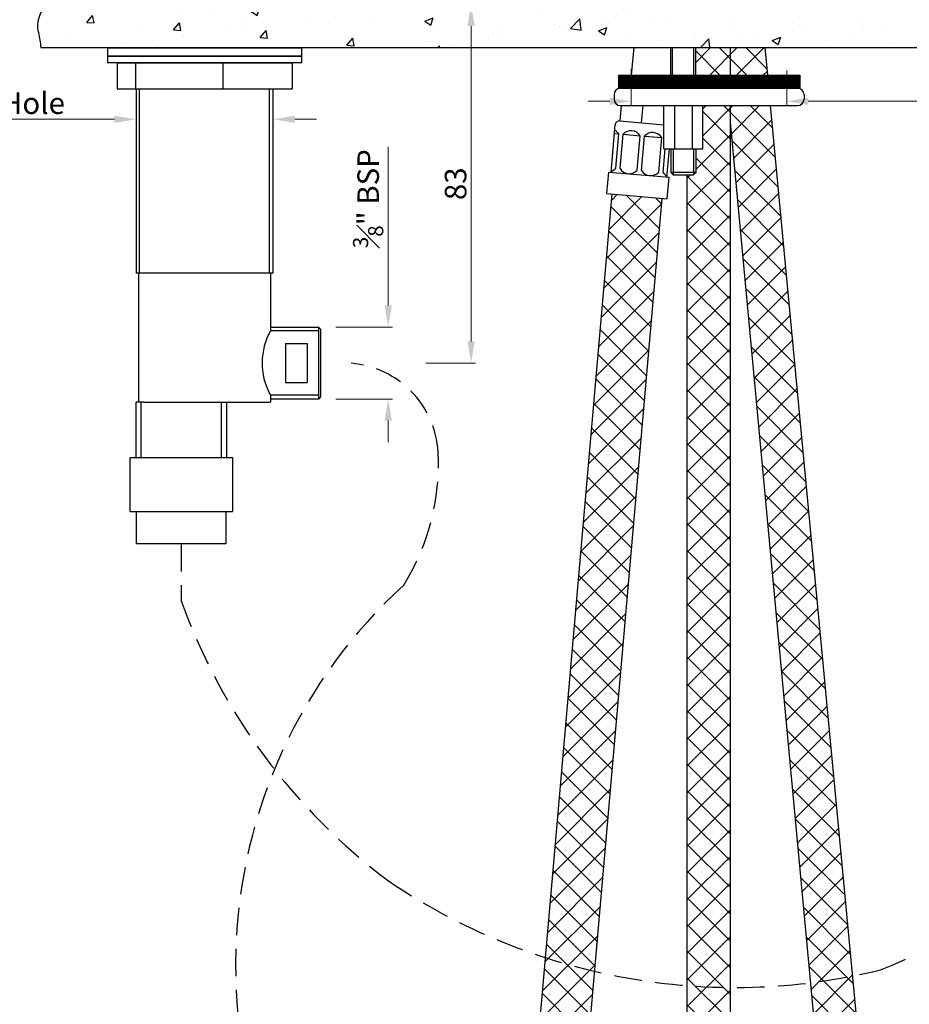
# Model space of a CAD drawing. Units: millimetres. Extents: x 500 to 1039, y 213 to 869.
# Drawn here: x 684 to 890, y 375 to 603 of the extents above; entities that cross this region are included whole.
import ezdxf

# ---------------------------------------------------------------- set-up
doc = ezdxf.new("R2010")
doc.units = ezdxf.units.MM
doc.header["$MEASUREMENT"] = 0
doc.linetypes.add('DASHED2', pattern=[9.525, 6.35, -3.175])
doc.styles.get("Standard").update_dxf_attribs({"font": 'segoeui.ttf'})
doc.dimstyles.get("Standard").update_dxf_attribs({"dimtxt": 5, "dimasz": 5, "dimexe": 1, "dimexo": 4, "dimgap": 1, "dimtad": 1, "dimdec": 7, "dimdsep": 46, "dimtxsty": 'Standard', "dimcen": 0, "dimadec": 0, "dimazin": 2, "dimtfac": 1, "dimtdec": 7, "dimtofl": 0, "dimtmove": 0, "dimatfit": 1, "dimfxl": 0, "dimtolj": 1, "dimtzin": 0, "dimlwd": 9, "dimlwe": 9, "dimarcsym": 0})

# ---------------------------------------------------------------- blocks, each defined once
blk = doc.blocks.new('*D5')
at = {"color": 0, "lineweight": 9, "transparency": 16777216}
for p, q in [((757.88, 606.08), (789.1, 606.08)), ((788.1, 601.08), (788.1, 528.08)), ((777.58, 523.08), (789.1, 523.08))]:
    blk.add_line(p, q, dxfattribs=at)
at = {"color": 0, "transparency": 16777216}
for points in [[(787.27, 601.08), (788.94, 601.08), (788.1, 606.08)], [(787.27, 528.08), (788.94, 528.08), (788.1, 523.08)]]:
    blk.add_solid(points, dxfattribs=at)
at = {"layer": 'Defpoints', "color": 0, "transparency": 16777216}
for p in [(753.88, 606.08), (773.58, 523.08), (788.1, 523.08)]:
    blk.add_point(p, dxfattribs=at)
at = {"color": 0, "transparency": 16777216, "insert": (784.52, 564.58), "char_height": 5, "attachment_point": 5, "rotation": 90}
blk.add_mtext('\\A1;83', dxfattribs=at)
blk = doc.blocks.new('*D7')
at = {"color": 0, "lineweight": 9, "transparency": 16777216}
for p, q in [((705.51, 579.5), (662.23, 579.5)), ((710.51, 575.46), (710.51, 580.5)), ((742.26, 575.46), (742.26, 580.5)), ((747.26, 579.5), (752.26, 579.5))]:
    blk.add_line(p, q, dxfattribs=at)
at = {"color": 0, "transparency": 16777216}
for points in [[(705.51, 580.33), (705.51, 578.67), (710.51, 579.5)], [(747.26, 580.33), (747.26, 578.67), (742.26, 579.5)]]:
    blk.add_solid(points, dxfattribs=at)
at = {"layer": 'Defpoints', "color": 0, "transparency": 16777216}
for p in [(742.26, 579.5), (710.51, 571.46), (742.26, 571.46)]:
    blk.add_point(p, dxfattribs=at)
at = {"color": 0, "transparency": 16777216, "insert": (678.78, 583.23), "char_height": 5, "attachment_point": 5}
blk.add_mtext('\\A1;%%C 33 Hole', dxfattribs=at)
blk = doc.blocks.new('*D8')
at = {"color": 0, "lineweight": 9, "transparency": 16777216}
for p, q in [((768.91, 536.41), (768.91, 573.1)), ((756.76, 531.41), (769.91, 531.41)), ((756.76, 514.75), (769.91, 514.75)), ((768.91, 509.75), (768.91, 504.75))]:
    blk.add_line(p, q, dxfattribs=at)
at = {"color": 0, "transparency": 16777216}
for points in [[(768.08, 536.41), (769.75, 536.41), (768.91, 531.41)], [(768.08, 509.75), (769.75, 509.75), (768.91, 514.75)]]:
    blk.add_solid(points, dxfattribs=at)
at = {"layer": 'Defpoints', "color": 0, "transparency": 16777216}
for p in [(752.76, 531.41), (768.91, 531.41), (752.76, 514.75)]:
    blk.add_point(p, dxfattribs=at)
at = {"color": 0, "transparency": 16777216, "insert": (764.26, 561.12), "char_height": 5, "attachment_point": 5, "rotation": 90}
blk.add_mtext('\\A1;{\\H0.7x;\\S3#8;}" BSP', dxfattribs=at)
blk = doc.blocks.new('*D3')
at = {"color": 0, "lineweight": 9, "transparency": 16777216}
for p, q in [((825.2, 591.13), (825.2, 582.66)), ((861.2, 590.82), (861.2, 582.66)), ((820.2, 583.66), (815.2, 583.66)), ((866.2, 583.66), (927.93, 583.66))]:
    blk.add_line(p, q, dxfattribs=at)
at = {"color": 0, "transparency": 16777216}
for points in [[(820.2, 584.5), (820.2, 582.83), (825.2, 583.66)], [(866.2, 584.5), (866.2, 582.83), (861.2, 583.66)]]:
    blk.add_solid(points, dxfattribs=at)
at = {"layer": 'Defpoints', "color": 0, "transparency": 16777216}
for p in [(825.2, 595.13), (861.2, 594.82), (861.2, 583.66)]:
    blk.add_point(p, dxfattribs=at)
at = {"color": 0, "transparency": 16777216, "insert": (911.89, 587.39), "char_height": 5, "attachment_point": 5}
blk.add_mtext('\\A1;%%C 36 hole', dxfattribs=at)

msp = doc.modelspace()

# ---------------------------------------------------------------- hatches: boundary and pattern name
at = {"lineweight": -2}
h = msp.add_hatch(dxfattribs=at)
h.set_pattern_fill('AR-CONC', color=0, scale=2.8)
h.paths.add_polyline_path([(1011.30804166, 603.56971054), (1011.88102143, 606.08155115), (753.87999446, 606.08155115), (689.19542685, 606.08155115), (688.1349452, 603.45577319, 0.1610565756), (687.88327191, 599.55747958, -0.0507095502), (688.42129905, 596.08155115), (1008.90106499, 596.08155115, -0.0966368488), (1009.69872948, 599.02915937, 0.058237086)])
h = msp.add_hatch(dxfattribs=at)
h.set_pattern_fill('ANSI37', color=0, scale=35)
h.paths.add_polyline_path([(848.16033191, 377.89327292, -0.0102174074), (838.16033191, 378.77206178), (838.16033191, 274.58789739), (848.16033191, 274.58789739)])
h.paths.add_polyline_path([(876.79103207, 377.63820548, -0.0099799014), (866.99004378, 377.34954984), (876.21801349, 278.62585799), (886.03952901, 279.48512926)])
h.paths.add_polyline_path([(848.16033191, 421.8538974), (838.16033191, 421.8538974), (838.16033191, 378.77206178, 0.0102174074), (848.16033191, 377.89327292)])
h.paths.add_polyline_path([(872.62479798, 421.8538974), (862.83010239, 421.8538974), (866.99004378, 377.34954984, 0.0099799014), (876.79103207, 377.63820548)])
h.paths.add_polyline_path([(857.47017732, 582.68788443), (848.16033191, 582.68788443), (848.16033191, 578.79566746), (862.83010239, 421.8538974), (872.62479798, 421.8538974)])
h.paths.add_polyline_path([(848.16033191, 582.68788443), (841.74320465, 582.68788443), (841.74320465, 572.65560644), (840.11874052, 572.65560644), (840.11874052, 566.65560644), (838.16033191, 566.65560644), (838.16033191, 421.8538974), (848.16033191, 421.8538974)])
h.paths.add_polyline_path([(848.16033191, 596.08155115), (843.20186322, 596.08155115), (843.20186322, 589.68788443), (848.16033191, 589.68788443)])
h.paths.add_polyline_path([(843.20186322, 596.08155115), (840.11874052, 596.08155115), (840.11874052, 589.68788443), (843.20186322, 589.68788443)])
h.paths.add_polyline_path([(856.20815589, 596.08155115), (848.16033191, 596.08155115), (848.16033191, 589.68788443), (856.81060066, 589.68788443)])
h.paths.add_polyline_path([(832.37552088, 561.19300671), (820.72004291, 562.2127289), (808.44023633, 421.8538974), (820.18492843, 421.8538974)])
h.paths.add_polyline_path([(820.18492843, 421.8538974), (808.44023633, 421.8538974), (805.18506742, 384.64714649, 0.012015459), (816.70385888, 382.06509035)])
edge = h.paths.add_edge_path()
edge.add_line((801.30182019, 340.26142762), (812.95729816, 339.24170543))
edge.add_line((812.95729816, 339.24170543), (816.70385888, 382.06509035))
edge.add_arc((864.66033378, 622.9875899), 245.64908767, 255.9886119643, 258.7422198123, ccw=False)
edge.add_line((805.18506742, 384.64714649), (801.30182019, 340.26142762))
at = {"linetype": 'Continuous', "lineweight": -2}
h = msp.add_hatch(dxfattribs=at)
h.set_pattern_fill('ANSI31', color=0, style=0)
h.set_pattern_definition([(45, (122.71701, 308.29306), (-0.088388348, 0.088388348), [])])
h.paths.add_polyline_path([(822.20186322, 589.68788443), (822.20186322, 586.68788443), (864.20186322, 586.68788443), (864.20186322, 589.68788443)])

# ---------------------------------------------------------------- linework, layer by layer
at = {"color": 0, "lineweight": -2}
for p, q in [((688.42129905, 596.08155115), (1008.90106499, 596.08155115)), ((825.27650562, 589.68788443), (825.83587898, 596.08155115)), ((852.72758116, 586.98850584), (854.48004495, 588.74096964)), ((832.74320465, 572.65560644), (841.74320465, 572.65560644)), ((820.72004291, 562.2127289), (801.30182019, 340.26142762)), ((812.95729816, 339.24170543), (832.37552088, 561.19300671))]:
    msp.add_line(p, q, dxfattribs=at)
at = {"color": 0, "linetype": 'Continuous', "lineweight": -2}
for p, q in [((703.88042842, 596.073752), (703.88042842, 594.073752)), ((703.88042842, 596.073752), (748.88042842, 596.073752)), ((748.88042842, 594.073752), (748.88042842, 596.073752)), ((834.36766878, 589.68788443), (834.36766878, 596.08155115)), ((834.77094399, 589.68788443), (834.77094399, 596.08155115)), ((839.7154653, 589.68788443), (839.7154653, 596.08155115)), ((840.11874052, 589.68788443), (840.11874052, 596.08155115)), ((848.16033191, 589.68788443), (848.16033191, 596.08155115)), ((856.81060066, 589.68788443), (856.20815589, 596.08155115)), ((703.88042842, 594.073752), (703.88042842, 592.573752)), ((703.88042842, 594.073752), (748.88042842, 594.073752)), ((748.88042842, 594.073752), (703.88042842, 594.073752)), ((748.88042842, 592.573752), (703.88042842, 592.573752)), ((706.12215443, 592.573752), (710.38173001, 592.573752)), ((706.12215443, 592.573752), (706.12215443, 586.573752)), ((710.38173001, 592.573752), (710.38173001, 586.573752)), ((710.38173001, 592.573752), (730.63961319, 592.573752)), ((730.63961319, 592.573752), (730.63961319, 586.573752)), ((730.63961319, 592.573752), (746.63870241, 592.573752)), ((746.63870241, 592.573752), (746.63870241, 586.573752)), ((748.88042842, 592.573752), (748.88042842, 594.073752)), ((822.20186322, 589.68788443), (822.20186322, 586.68788443)), ((822.20186322, 589.68788443), (864.20186322, 589.68788443)), ((864.20186322, 589.68788443), (864.20186322, 586.68788443)), ((706.12215443, 586.573752), (710.38173001, 586.573752)), ((710.38173001, 586.573752), (730.63961319, 586.573752)), ((710.50542842, 586.573752), (710.50542842, 543.88155115)), ((711.33042842, 543.88155115), (711.33042842, 586.573752)), ((730.63961319, 586.573752), (746.63870241, 586.573752)), ((741.43042842, 543.88155115), (741.43042842, 586.573752)), ((742.25542842, 543.88155115), (742.25542842, 586.573752)), ((822.20186322, 586.68788443), (864.20186322, 586.68788443)), ((822.70186322, 586.68788443), (863.70186322, 586.68788443)), ((821.20186322, 585.18788443), (821.20186322, 584.18788443)), ((865.20186322, 585.18788443), (865.20186322, 584.18788443)), ((822.59469573, 579.11365527), (822.90740026, 582.68788443)), ((822.70186322, 582.68788443), (863.70186322, 582.68788443)), ((827.57566922, 578.67787655), (827.92649945, 582.68788443)), ((832.74320465, 572.65560644), (832.74320465, 582.68788443)), ((835.29806726, 572.65560644), (835.29806726, 582.79886256)), ((839.41046117, 572.65560644), (839.41046117, 582.79886256)), ((841.74320465, 572.65560644), (841.74320465, 582.68788443)), ((848.16033191, 274.58789739), (848.16033191, 582.68788443)), ((886.03952901, 279.48512926), (857.47017732, 582.68788443)), ((822.55035868, 579.11753425), (832.74320465, 578.22577578)), ((820.50829507, 567.25035362), (821.46700824, 578.2084953)), ((876.21801349, 278.62585799), (848.16033191, 578.79566746)), ((821.29269676, 576.2161059), (822.28889145, 576.12895016)), ((821.59164551, 568.15939258), (822.28889145, 576.12895016)), ((822.58784021, 568.07223683), (823.28508615, 576.04179442)), ((823.28508615, 576.04179442), (827.26986494, 575.69317145)), ((826.572619, 567.72361386), (827.26986494, 575.69317145)), ((827.5688137, 567.63645812), (828.26605964, 575.6060157)), ((828.26605964, 575.6060157), (832.25083844, 575.25739273)), ((831.55359249, 567.28783515), (832.25083844, 575.25739273)), ((832.54978719, 567.20067941), (833.02703147, 572.65560644)), ((833.45882615, 566.11732896), (834.03085131, 572.65560644)), ((834.36766878, 572.65560644), (834.36766878, 567.15560644)), ((834.86766878, 572.65560644), (834.86766878, 566.65560644)), ((839.61874052, 572.65560644), (839.61874052, 566.65560644)), ((840.11874052, 572.65560644), (840.11874052, 567.15560644)), ((819.57441901, 562.312958), (820.01019772, 567.29393149)), ((820.01019772, 567.29393149), (833.9569235, 566.07375109)), ((833.52114478, 561.0927776), (833.9569235, 566.07375109)), ((840.11874052, 567.15560644), (834.36766878, 567.15560644)), ((834.36766878, 567.15560644), (834.86766878, 566.65560644)), ((834.86766878, 566.65560644), (839.61874052, 566.65560644)), ((838.16033191, 274.58789739), (838.16033191, 566.65560644)), ((840.11874052, 567.15560644), (839.61874052, 566.65560644)), ((819.57441901, 562.312958), (833.52114478, 561.0927776)), ((742.25542842, 543.88155115), (710.50542842, 543.88155115)), ((711.13042842, 513.98343794), (711.13042842, 543.88155115)), ((741.63042842, 543.88155115), (741.63042842, 530.55655114)), ((741.63042842, 531.41255115), (752.75542842, 531.41255115)), ((752.75542842, 531.41255115), (752.75542842, 514.75055115)), ((752.75542842, 531.41255115), (753.25542842, 530.91255115)), ((752.75542842, 530.55655115), (741.63042842, 530.55655115)), ((753.25542842, 530.91255115), (753.25542842, 515.25055115)), ((752.75542842, 515.60655115), (741.63042834, 515.60655115)), ((741.63042842, 515.6308778), (741.63042842, 513.98343794)), ((753.25542842, 515.25055115), (752.75542842, 514.75055115)), ((712.30747798, 513.98343794), (710.50542842, 513.98343794)), ((710.50542842, 501.20050939), (710.50542842, 513.98343794)), ((711.66742842, 501.20050939), (711.66742842, 513.98343794)), ((712.30747798, 513.98343794), (741.63042842, 513.98343794)), ((730.29842842, 501.20050939), (730.29842842, 513.98343794)), ((731.46042842, 513.98343794), (731.46042842, 501.20050939)), ((752.75542842, 514.75055115), (741.63042842, 514.75055115)), ((709.13292842, 501.20050939), (732.83292842, 501.20050939)), ((709.13292842, 488.70050939), (709.13292842, 501.20050939)), ((732.83292842, 501.20050939), (732.83292842, 488.70050939)), ((709.13292842, 488.70050939), (732.83292842, 488.70050939)), ((710.63292842, 481.20050939), (710.63292842, 488.70050939)), ((731.33292842, 488.70050939), (731.33292842, 481.20050939)), ((731.33292842, 481.20050939), (710.63292842, 481.20050939))]:
    msp.add_line(p, q, dxfattribs=at)
for p, q in [((745.14915204, 527.5967967), (745.14915204, 518.5663056)), ((745.14915204, 527.5967967), (750.14915204, 527.5967967)), ((750.14915204, 527.5967967), (750.14915204, 518.5663056)), ((745.14915204, 518.5663056), (750.14915204, 518.5663056))]:
    msp.add_line(p, q)
at = {"color": 0, "lineweight": -2}
msp.add_lwpolyline([(689.19542685, 606.08155115), (688.1349452, 603.45577319, 0.1610565756), (687.88327191, 599.55747958, -0.0507095502), (688.42129905, 596.08155115, -0.0507095502)], format="xyb", dxfattribs=at)
at = {"color": 0, "linetype": 'DASHED2', "lineweight": -2}
for points in [[(760.30211031, 523.02224567, -0.3750758864), (780.48245721, 502.42789486, -0.1523339745), (772.50346193, 471.67924232, 0.4244881085), (767.39626245, 300.48621711)], [(720.98292842, 481.20050939), (720.98292842, 468.01297325, 0.1464691456), (768.95649493, 403.22127921, 0.2120215939), (882.89927187, 382.58683482)]]:
    msp.add_lwpolyline(points, format="xyb", dxfattribs=at)
at = {"color": 0, "linetype": 'Continuous', "lineweight": -2}
for centre, radius, start, end in [((822.70186322, 585.18788443), 1.5, 90, 180), ((863.70186322, 585.18788443), 1.5, 0, 90), ((822.70186322, 584.18788443), 1.5, 180, 270), ((863.70186322, 584.18788443), 1.5, 270, 0), ((822.46320294, 578.12133956), 1, 85, 175), ((820.16576844, 574.8089696), 2.5, 31.8698976459, 61.4218215218), ((825.14674193, 574.37319088), 2.5, 31.8698976459, 138.1301023541), ((830.12771543, 573.93741217), 2.5, 31.8698976458, 138.1301023541), ((819.72998973, 569.82799611), 2.5, 288.5781784782, 318.1301023541), ((824.71096322, 569.39221739), 2.5, 211.8698976459, 318.1301023541), ((829.69193671, 568.95643868), 2.5, 211.8698976459, 318.1301023542), ((834.6729102, 568.52065997), 2.5, 211.8698976459, 241.4218215218), ((763.25437261, 526.24283431), 24.09824652, 204.851051216, 206.1914311806)]:
    msp.add_arc(centre, radius, start, end, dxfattribs=at)
at = {"color": 0, "lineweight": -2}
msp.add_arc((755.07347757, 523.09541846), 15.37478687, 150.9689419726, 208.0725535772, dxfattribs=at)
at = {"color": 0, "linetype": 'DASHED2', "lineweight": -2}
msp.add_arc((830.40094497, 512.9635613), 140.54951133, 291.9329894629, 5.2704193061, dxfattribs=at)

# ---------------------------------------------------------------- dimensions: what is measured, and where the dimension line sits
dim = msp.add_linear_dim(base=(788.1021846576, 523.0815511501), p1=(753.8799944574, 606.0815511501), p2=(773.5767132739, 523.0815511501), angle=90, dimstyle='Standard')
dim.commit()
dim.dimension.update_dxf_attribs({"geometry": '*D5', "text_midpoint": (784.5185026493, 564.5815511501)})
dim = msp.add_linear_dim(base=(861.20186322, 583.66220347), p1=(825.20186322, 595.13099192), p2=(861.20186322, 594.81737901), text='%%C <> hole', dimstyle='Standard')
dim.commit()
dim.dimension.update_dxf_attribs({"geometry": '*D3', "text_midpoint": (911.89218669, 583.66220347), "dimtype": 160})
for base, p1, p2, angle, text, picture, middle, dimtype in [((742.25542842, 579.50119121), (710.50542842, 571.46228077), (742.25542842, 571.46228077), 0, '%%C 33 Hole', '*D7', (678.77950755, 579.50119121), 161), ((768.9147972, 531.41255115), (752.75542842, 514.75055115), (752.75542842, 531.41255115), 90, '{\\H0.7x;\\S3#8;}" BSP', '*D8', (768.9147972, 561.1186903), 160)]:
    dim = msp.add_linear_dim(base=base, p1=p1, p2=p2, angle=angle, text=text, dimstyle='Standard')
    dim.commit()
    dim.dimension.update_dxf_attribs({"geometry": picture, "text_midpoint": middle, "dimtype": dimtype})

doc.saveas('drawing.dxf')
